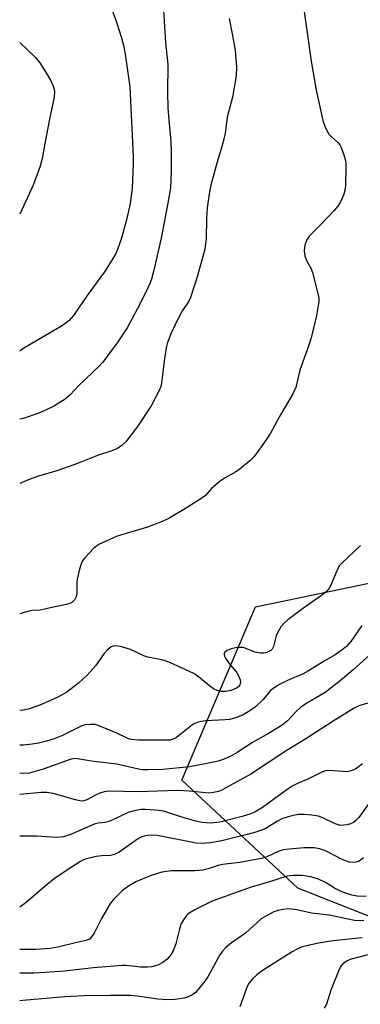
# Model space of a CAD drawing. Units: inches. Extents: x 1333761 to 1339761, y 517446 to 521446.
# Drawn here: x 1333761 to 1333849, y 518101 to 518354 of the extents above; entities that cross this region are included whole.
import ezdxf

# ---------------------------------------------------------------- set-up
doc = ezdxf.new("R2010")
doc.units = ezdxf.units.IN
doc.header["$MEASUREMENT"] = 0
doc.layers.add('NTRL-Trees', color=3, linetype='Continuous')
doc.layers.add('Undefined', color=1, linetype='Continuous')

msp = doc.modelspace()

# ---------------------------------------------------------------- linework, layer by layer
at = {"layer": 'NTRL-Trees'}
msp.add_lwpolyline([(1334044.39, 518382.03), (1334050.83, 518330.76), (1334055.71, 518312.71), (1334062.47, 518266.07), (1334061.47, 518253.45), (1334058.41, 518214.69), (1334044.22, 518189.01), (1333999.6, 518161.97), (1333954.98, 518130.19), (1333925.24, 518110.59), (1333905.88, 518114.89), (1333868.46, 518116.67), (1333832.63, 518130.87), (1333802.88, 518158.59), (1333821.81, 518203.2), (1333854.26, 518209.96), (1333890.09, 518203.88), (1333926.59, 518215.37), (1333936.73, 518295.81), (1333932, 518367.47)], dxfattribs=at)
at = {"layer": 'Undefined'}
for points, elevation in [([(1333834.03, 518358.03), (1333836.08, 518343.45), (1333837.41, 518335.98), (1333839.12, 518328.18), (1333839.69, 518326.51), (1333840.66, 518324.71), (1333841.22, 518324.08), (1333842.92, 518322.6), (1333843.44, 518321.96), (1333843.7, 518321.47), (1333844.31, 518319.87), (1333844.89, 518317.96), (1333845.02, 518317.11), (1333845.05, 518315.96), (1333844.89, 518311.57), (1333844.75, 518310.13), (1333844.41, 518309.03), (1333843.53, 518307.18), (1333842.94, 518306.17), (1333842, 518305.05), (1333838.52, 518301.43), (1333835.58, 518298.52), (1333834.97, 518297.54), (1333834.48, 518296.19), (1333834.34, 518294.73), (1333834.48, 518293.46), (1333834.89, 518292.25), (1333836.03, 518290.28), (1333836.44, 518289.18), (1333837.9, 518283.44), (1333838.05, 518282.58), (1333838.06, 518281.72), (1333837.47, 518278.05), (1333836.07, 518272.36), (1333835.48, 518270.42), (1333833.19, 518264.04), (1333832.12, 518259.58), (1333831.37, 518257.98), (1333828.27, 518252.72), (1333825.62, 518247.85), (1333824.69, 518246.39), (1333822.23, 518242.84), (1333821.34, 518241.72), (1333820.31, 518240.73), (1333817.89, 518238.7), (1333816.73, 518237.86), (1333813.96, 518236.32), (1333812.74, 518235.5), (1333810.45, 518233.58), (1333808.9, 518231.83), (1333808.26, 518231.29), (1333804.26, 518228.69), (1333799.37, 518225.82), (1333797.79, 518225.1), (1333794.04, 518223.7), (1333786.28, 518221.36), (1333781.67, 518219.26), (1333780.92, 518218.81), (1333780.26, 518218.25), (1333777.88, 518215.72), (1333777.37, 518215.03), (1333776.99, 518214.27), (1333776.58, 518212.89), (1333776, 518210.33), (1333775.91, 518209.48), (1333775.86, 518206.61), (1333775.72, 518205.79), (1333775.35, 518205.08), (1333774.55, 518204.33), (1333774.08, 518204.05), (1333773.25, 518203.76), (1333769.44, 518203.03), (1333767.24, 518202.46), (1333766.49, 518202.34), (1333764.38, 518202.25), (1333763.52, 518202.09), (1333761.2, 518201.37)], 348), ([(1333798.1, 518357.87), (1333798.69, 518348.28), (1333799.27, 518342.65), (1333799.2, 518335.48), (1333799.27, 518331.39), (1333799.48, 518328.4), (1333800.03, 518322.85), (1333800.16, 518320.18), (1333800.15, 518315.3), (1333800.06, 518312.99), (1333799.92, 518310.96), (1333799.53, 518308.3), (1333797.59, 518297.98), (1333795.57, 518289.38), (1333795.03, 518287.47), (1333794.61, 518286.28), (1333793.59, 518284.07), (1333791.37, 518279.69), (1333788.78, 518274.95), (1333786.39, 518271.35), (1333783.37, 518267.11), (1333782.49, 518265.98), (1333781.68, 518265.13), (1333776.41, 518260.08), (1333774.17, 518257.68), (1333772.84, 518256.6), (1333770.11, 518254.9), (1333767.47, 518253.55), (1333766.12, 518252.97), (1333762.05, 518251.62), (1333761.21, 518251.41)], 352), ([(1333784.87, 518356.78), (1333786.17, 518353.28), (1333787.37, 518349.45), (1333787.86, 518347.56), (1333788.29, 518345.29), (1333789.48, 518336.88), (1333790.38, 518318.93), (1333790.36, 518316.91), (1333790.09, 518310.79), (1333789.58, 518306.91), (1333788.73, 518302.99), (1333787.36, 518297.98), (1333786.31, 518295.06), (1333785.87, 518294.03), (1333785.33, 518293.02), (1333782.98, 518289.35), (1333778.56, 518283.27), (1333774.98, 518278.11), (1333773.9, 518276.84), (1333773.13, 518276.17), (1333771.92, 518275.34), (1333762.26, 518269.66), (1333761.21, 518268.89)], 354), ([(1333814.99, 518354.41), (1333815.82, 518350.53), (1333816.58, 518346.3), (1333816.89, 518341.9), (1333816.8, 518339.7), (1333815.89, 518334.25), (1333814.52, 518329.05), (1333813.97, 518324.86), (1333813.69, 518323.46), (1333813.25, 518321.79), (1333811.82, 518317.28), (1333810.32, 518311.61), (1333809.93, 518309.88), (1333809.36, 518305.8), (1333809.19, 518303.02), (1333809.11, 518297.87), (1333808.98, 518296.52), (1333808.73, 518295.16), (1333806.85, 518288.28), (1333805.13, 518282.71), (1333804.67, 518281.78), (1333803.03, 518279.34), (1333802.17, 518277.83), (1333800.11, 518273.56), (1333799.2, 518271.13), (1333798.85, 518269.74), (1333798.3, 518266.33), (1333797.6, 518260.66), (1333797.43, 518259.83), (1333797.1, 518258.95), (1333794.95, 518254.87), (1333791.5, 518249.57), (1333788.43, 518245.58), (1333787.45, 518244.64), (1333786.36, 518243.89), (1333784.83, 518243.28), (1333781.19, 518242.08), (1333777.33, 518240.52), (1333775.13, 518239.72), (1333770.72, 518238.19), (1333766.02, 518236.74), (1333763.63, 518235.89), (1333761.21, 518234.89)], 350), ([(1333848.76, 518218.96), (1333844, 518214.45), (1333843.42, 518213.79), (1333842.96, 518213.07), (1333841.04, 518208.58), (1333840.63, 518207.84), (1333840.05, 518207.13), (1333838.73, 518206.09), (1333833.84, 518202.66), (1333830.14, 518199.86), (1333829.04, 518198.94), (1333828.31, 518198.03), (1333827.43, 518196.5), (1333827.11, 518195.7), (1333826.45, 518193), (1333826.08, 518192.34), (1333825.71, 518191.97), (1333825.25, 518191.66), (1333824.47, 518191.34), (1333823.92, 518191.24), (1333823.06, 518191.27), (1333821.64, 518191.56), (1333819.17, 518192.57), (1333818.62, 518192.69), (1333817.77, 518192.72), (1333816.62, 518192.62), (1333815.52, 518192.37), (1333814.52, 518191.96), (1333813.94, 518191.53), (1333813.74, 518191.14), (1333813.72, 518190.92), (1333813.82, 518190.46), (1333814.05, 518189.98), (1333815.22, 518188.33), (1333816.89, 518186.36), (1333817.46, 518185.42), (1333817.88, 518184.44), (1333817.97, 518183.73), (1333817.8, 518183.12), (1333817.52, 518182.72), (1333816.89, 518182.24), (1333815.54, 518181.71), (1333814.12, 518181.39), (1333813, 518181.41), (1333811.91, 518181.69), (1333811.15, 518182.02), (1333810.41, 518182.5), (1333807.18, 518185.19), (1333805.96, 518186.04), (1333799.98, 518188.75), (1333798.6, 518189.32), (1333797.75, 518189.57), (1333794.09, 518190.21), (1333793.08, 518190.6), (1333789.65, 518192.23), (1333787.08, 518192.99), (1333785.68, 518193.19), (1333785.18, 518193.09), (1333784.73, 518192.86), (1333783.67, 518192.03), (1333782.93, 518191.19), (1333780.66, 518188.03), (1333778.62, 518185.7), (1333776.32, 518183.54), (1333773.31, 518181.26), (1333772.13, 518180.53), (1333770.69, 518179.8), (1333766.39, 518177.94), (1333763.34, 518176.91), (1333761.65, 518176.56), (1333761.2, 518176.58)], 346), ([(1333849.13, 518198.42), (1333846.27, 518194.25), (1333845.16, 518192.99), (1333844.09, 518192.13), (1333842.27, 518190.86), (1333839.4, 518189.19), (1333835.38, 518186.69), (1333834.01, 518185.98), (1333830.05, 518184.28), (1333827.77, 518183.1), (1333826.55, 518182.37), (1333825.59, 518181.57), (1333823.8, 518179.36), (1333821.76, 518177.47), (1333820.37, 518176.45), (1333818.62, 518175.41), (1333816.75, 518174.63), (1333815.11, 518174.22), (1333813.98, 518174.1), (1333809.03, 518173.88), (1333807.85, 518173.73), (1333806.8, 518173.46), (1333806.06, 518173.13), (1333805.37, 518172.69), (1333801.52, 518169.63), (1333800.78, 518169.21), (1333799.76, 518168.94), (1333798.3, 518168.87), (1333791.79, 518168.91), (1333789.84, 518169.06), (1333788.94, 518169.35), (1333785.95, 518170.81), (1333781.37, 518172.71), (1333780.58, 518172.91), (1333779.44, 518172.95), (1333778.01, 518172.83), (1333777.18, 518172.61), (1333772.21, 518170.1), (1333770.09, 518169.27), (1333768.08, 518168.68), (1333766.06, 518168.16), (1333764.37, 518167.89), (1333762.1, 518167.63), (1333761.2, 518167.59)], 344), ([(1333851.95, 518191.53), (1333846.9, 518186.95), (1333843.56, 518184.12), (1333839.67, 518181.2), (1333834.74, 518178.27), (1333833.37, 518177.31), (1333832.12, 518176.23), (1333829.92, 518173.82), (1333828.62, 518172.79), (1333825.13, 518170.59), (1333821.05, 518168.31), (1333817.06, 518165.73), (1333815.24, 518164.7), (1333813.92, 518164.09), (1333812.57, 518163.61), (1333811.46, 518163.31), (1333804.9, 518162.09), (1333797.94, 518161.37), (1333794.12, 518161.25), (1333792.64, 518161.3), (1333791.69, 518161.42), (1333786.16, 518162.77), (1333779.68, 518163.51), (1333776.08, 518164.13), (1333775.24, 518164.15), (1333774.19, 518163.92), (1333767.26, 518161.49), (1333764.84, 518160.72), (1333763.74, 518160.46), (1333762.05, 518160.33), (1333761.2, 518160.39)], 342), ([(1333851.48, 518178.65), (1333848.39, 518177.73), (1333847.12, 518177.11), (1333841.75, 518173.83), (1333834.73, 518169.23), (1333829.64, 518166.18), (1333820.57, 518160.18), (1333814.38, 518156.71), (1333813.1, 518156.06), (1333812.32, 518155.74), (1333810.98, 518155.41), (1333809.89, 518155.28), (1333804.79, 518155.83), (1333801.63, 518156), (1333791.65, 518155.66), (1333784.06, 518155.76), (1333782.9, 518155.6), (1333781.77, 518155.25), (1333780.68, 518154.8), (1333778.44, 518153.57), (1333777.65, 518153.31), (1333777.11, 518153.26), (1333775.49, 518153.54), (1333769.8, 518155.22), (1333768.16, 518155.46), (1333766.79, 518155.43), (1333761.2, 518154.91)], 340), ([(1333849.33, 518162.82), (1333847.48, 518161.43), (1333846.42, 518160.98), (1333845.31, 518160.76), (1333840.89, 518161.08), (1333839.81, 518161.03), (1333839, 518160.8), (1333835.26, 518158.84), (1333832.73, 518157.81), (1333831.02, 518156.95), (1333829.56, 518155.97), (1333823.56, 518151.6), (1333821.61, 518150.43), (1333820.32, 518149.89), (1333818.35, 518149.27), (1333812.6, 518147.82), (1333810.29, 518147.59), (1333809.13, 518147.61), (1333808.09, 518147.73), (1333806.5, 518148.06), (1333803.46, 518148.91), (1333801.81, 518149.41), (1333799.51, 518150.25), (1333798.13, 518150.62), (1333796.98, 518150.8), (1333794.63, 518151.02), (1333793.45, 518151.08), (1333792.3, 518151.04), (1333790.64, 518150.76), (1333789.03, 518150.3), (1333785.15, 518148.42), (1333783.86, 518147.89), (1333783.08, 518147.72), (1333781.36, 518147.6), (1333780.62, 518147.41), (1333774.11, 518144.56), (1333772.45, 518144.04), (1333770.69, 518143.86), (1333765.47, 518144.25), (1333761.32, 518144.2), (1333761.2, 518144.18)], 338), ([(1333851.59, 518153.54), (1333848.33, 518148.99), (1333847.58, 518148.21), (1333846.96, 518147.74), (1333846.17, 518147.4), (1333845.34, 518147.17), (1333844.49, 518147.02), (1333843.65, 518146.99), (1333843.1, 518147.11), (1333842.28, 518147.41), (1333839.09, 518148.96), (1333838, 518149.38), (1333836.3, 518149.64), (1333834.26, 518149.78), (1333832.81, 518149.77), (1333831.16, 518149.46), (1333828.72, 518148.74), (1333827.47, 518148.1), (1333824.28, 518146.14), (1333821.9, 518145.25), (1333819.69, 518144.62), (1333813.15, 518143.06), (1333810.14, 518142.5), (1333808.22, 518142.34), (1333806.57, 518142.46), (1333796.58, 518144.38), (1333794.7, 518144.48), (1333793.4, 518144.28), (1333792.4, 518143.95), (1333791.43, 518143.42), (1333786.78, 518140.14), (1333785.57, 518139.47), (1333784.54, 518139.23), (1333782.27, 518139.19), (1333780.87, 518139), (1333778.4, 518138.39), (1333777.61, 518138.11), (1333776.85, 518137.73), (1333774.91, 518136.52), (1333770.39, 518133.48), (1333768.37, 518131.85), (1333762.86, 518127.17), (1333761.19, 518125.93)], 336), ([(1333849.56, 518138.63), (1333848.45, 518137.78), (1333847.96, 518137.59), (1333847.2, 518137.47), (1333845.88, 518137.57), (1333844.07, 518138.25), (1333839.92, 518140.34), (1333838.36, 518140.98), (1333836.84, 518141.23), (1333834.29, 518141.2), (1333830.47, 518140.9), (1333829.02, 518140.72), (1333827.76, 518140.33), (1333824.7, 518138.95), (1333823.35, 518138.49), (1333817.78, 518137.49), (1333813.3, 518136.97), (1333812.18, 518136.69), (1333809.64, 518135.83), (1333808.22, 518135.51), (1333806.17, 518135.28), (1333800.23, 518135.31), (1333797.69, 518134.95), (1333796.61, 518134.66), (1333794.76, 518134.02), (1333791.03, 518132.44), (1333789.17, 518131.39), (1333787.65, 518130.23), (1333785.36, 518128.01), (1333784.45, 518126.88), (1333782.22, 518123.03), (1333780.29, 518119.3), (1333779.68, 518118.31), (1333779.1, 518117.76), (1333778.16, 518117.38), (1333775.86, 518116.9), (1333771.02, 518115.66), (1333769.06, 518115.31), (1333765.34, 518115.08), (1333761.19, 518115.07)], 334), ([(1333850.25, 518128.73), (1333847.96, 518128.8), (1333846.56, 518129.07), (1333844.65, 518129.63), (1333843.6, 518130.05), (1333842.13, 518130.86), (1333839.82, 518132.32), (1333838, 518133.2), (1333836.04, 518133.76), (1333833.76, 518134.15), (1333831.5, 518134.14), (1333829.96, 518133.91), (1333825.42, 518132.45), (1333820.72, 518131.07), (1333810.65, 518127.51), (1333806.17, 518125.32), (1333804.71, 518124.45), (1333804.14, 518123.92), (1333803.6, 518123.24), (1333802.71, 518121.75), (1333802.35, 518120.68), (1333801.29, 518116.55), (1333800.63, 518114.72), (1333800.07, 518113.74), (1333799.11, 518112.64), (1333797.95, 518111.76), (1333796.67, 518111.07), (1333795.19, 518110.66), (1333794.05, 518110.54), (1333792.27, 518110.52), (1333788.53, 518110.93), (1333787.51, 518110.95), (1333780.17, 518110.34), (1333772.7, 518109.5), (1333767.74, 518109.14), (1333764.74, 518109.03), (1333761.19, 518109.02)], 332), ([(1333849.6, 518122.5), (1333848.43, 518122.48), (1333847.27, 518122.58), (1333840.7, 518123.89), (1333836.19, 518124.4), (1333832.42, 518125.29), (1333831.08, 518125.49), (1333830.02, 518125.52), (1333828.94, 518125.39), (1333827.6, 518125.1), (1333826.54, 518124.73), (1333824.47, 518123.69), (1333823.24, 518122.95), (1333819.19, 518119.28), (1333815.62, 518116.81), (1333814.09, 518115.5), (1333813.28, 518114.65), (1333812.6, 518113.73), (1333809.53, 518108.07), (1333808.73, 518106.9), (1333807.3, 518105.11), (1333806.36, 518104.04), (1333805.72, 518103.51), (1333804.49, 518102.88), (1333803.43, 518102.54), (1333801.17, 518102.26), (1333799.19, 518102.18), (1333796.65, 518102.33), (1333791.38, 518103.12), (1333789.78, 518103.26), (1333784.45, 518103.27), (1333777.77, 518103.15), (1333772.79, 518102.92), (1333762, 518101.94), (1333761.19, 518101.9)], 330), ([(1333849.22, 518118.06), (1333841.79, 518117.34), (1333837.99, 518116.75), (1333833.8, 518115.75), (1333832.47, 518115.21), (1333831.18, 518114.51), (1333823.76, 518109.76), (1333822.12, 518108.56), (1333821.07, 518107.6), (1333820.2, 518106.51), (1333819.63, 518105.55), (1333817.76, 518100.32)], 328), ([(1333851.92, 518114.09), (1333846.35, 518112.63), (1333845.36, 518112.15), (1333844.26, 518111.37), (1333843.73, 518110.77), (1333843.09, 518109.51), (1333841.15, 518104.66), (1333840, 518101.02), (1333839.46, 518099.98)], 326)]:
    msp.add_lwpolyline(points, dxfattribs=dict(at, elevation=elevation))
msp.add_polyline3d([(1333761.22, 518348.29, 356), (1333765.23, 518344.41, 356), (1333766.35, 518343.07, 356), (1333768.28, 518340.08, 356), (1333769.14, 518338.58, 356), (1333769.8, 518337.08, 356), (1333770.02, 518336.32, 356), (1333770.13, 518335.56, 356), (1333770.09, 518334.23, 356), (1333768.85, 518328.59, 356), (1333767.62, 518322.3, 356), (1333766.95, 518318.41, 356), (1333766.41, 518316.48, 356), (1333764.64, 518311.57, 356), (1333761.21, 518304.15, 356)], dxfattribs=at)

doc.saveas('drawing.dxf')
